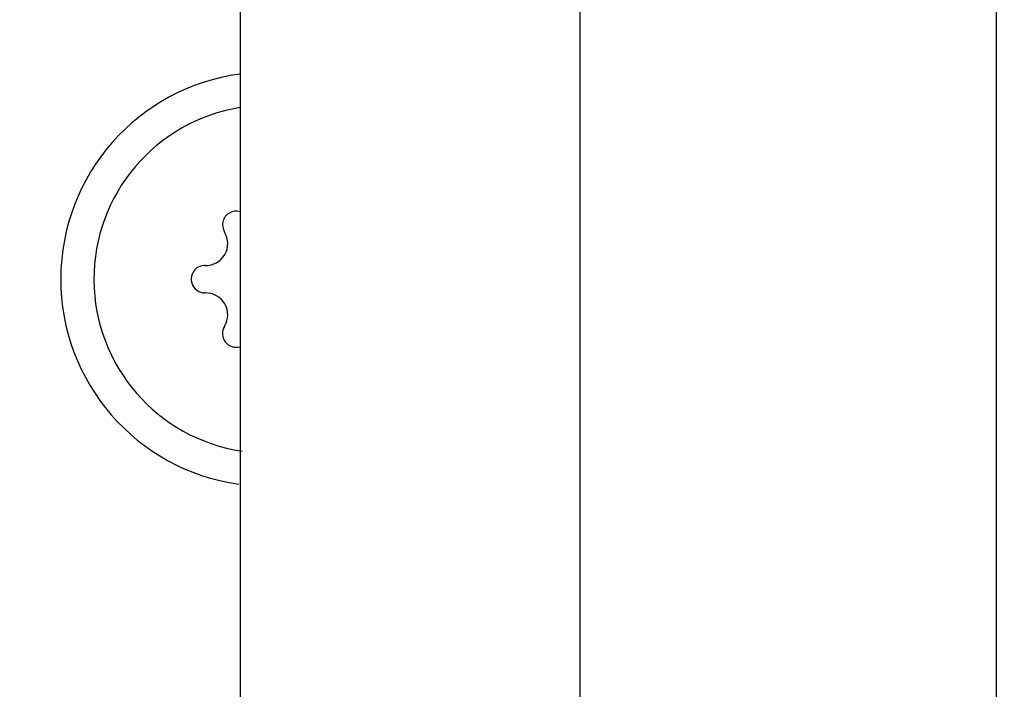
# Model space of a CAD drawing. Extents: x -810 to 2831, y -1991 to 3368.
# Drawn here: x 2357 to 2393, y -880 to -855 of the extents above; entities that cross this region are included whole.
import ezdxf

# ---------------------------------------------------------------- set-up
doc = ezdxf.new("R2010")
doc.units = 0
doc.header["$LTSCALE"] = 20
doc.layers.get('0').update_dxf_attribs({"linetype": 'CONTINUOUS'})
doc.layers.add('H7V', color=7, linetype='CONTINUOUS')

# ---------------------------------------------------------------- blocks, each defined once
blk = doc.blocks.new('____-4')
at = {"color": 6, "linetype": 'CONTINUOUS'}
for p, q in [((1387.175, -1523.706), (1387.175, -1578.039)), ((1402.375, -1578.039), (1402.375, -1523.706))]:
    blk.add_line(p, q, dxfattribs=at)
blk = doc.blocks.new('____-5')
at = {"color": 6, "linetype": 'CONTINUOUS'}
blk.add_line((1374.775, -1281.777), (1374.775, -1625.777), dxfattribs=at)
at = {"color": 6}
blk.add_blockref('____-4', (0, 0), dxfattribs=at)
blk = doc.blocks.new('____-10')
at = {"color": 7, "linetype": 'CONTINUOUS'}
for centre, radius, start, end in [((1051.829, -1788.777), 351, 1.77669, 58.22331), ((1051.829, -1788.777), 350, 1.77669, 58.22331), ((1375.775, -1557.868), 7.547, 97.6145, 261.9808), ((1375.775, -1557.868), 6.336, 99.0802, 261.5395), ((1374.632, -1555.888), 0.5, 74.2419, 120), ((1374.632, -1555.888), 0.5, 120, 211.5161), ((1373.523, -1556.568), 0.8, 268.4839, 31.5161), ((1373.489, -1557.868), 0.5, 120, 271.5161), ((1373.489, -1557.868), 0.5, 88.4839, 120), ((1373.523, -1559.168), 0.8, 328.4839, 91.5161), ((1374.632, -1559.848), 0.5, 148.4839, 285.7581)]:
    blk.add_arc(centre, radius, start, end, dxfattribs=at)

msp = doc.modelspace()

# ---------------------------------------------------------------- block references
at = {"layer": 'H7V', "color": 6}
msp.add_blockref('____-5', (989.91, 692.937), dxfattribs=at)
at = {"layer": 'H7V', "color": 7}
msp.add_blockref('____-10', (989.91, 692.937), dxfattribs=at)

doc.saveas('drawing.dxf')
